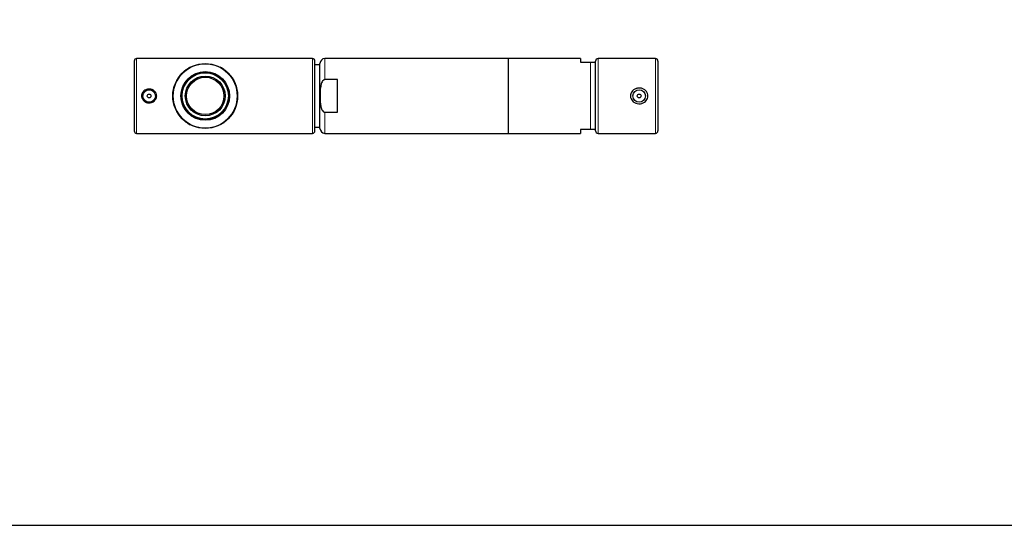
# Model space of a CAD drawing. Units: millimetres. Extents: x 357 to 9182, y 302 to 11642.
# Drawn here: x 7228 to 7623, y 626 to 829 of the extents above; entities that cross this region are included whole.
import ezdxf

# ---------------------------------------------------------------- set-up
doc = ezdxf.new("R2010")
doc.units = ezdxf.units.MM

msp = doc.modelspace()

# ---------------------------------------------------------------- linework, layer by layer
for p, q in [((7345.798, 813.381), (7275.298, 813.381)), ((7424.298, 813.381), (7350.798, 813.381)), ((7453.298, 813.381), (7424.298, 813.381)), ((7424.298, 813.381), (7424.298, 783.381)), ((7453.298, 813.381), (7453.298, 811.881)), ((7483.298, 813.381), (7460.298, 813.381)), ((7274.298, 812.381), (7274.298, 784.381)), ((7346.798, 784.381), (7346.798, 812.381)), ((7348.798, 810.881), (7346.798, 810.881)), ((7348.798, 785.381), (7348.798, 811.381)), ((7453.298, 811.881), (7457.298, 811.881)), ((7459.298, 784.381), (7459.298, 812.381)), ((7484.298, 812.381), (7484.298, 784.381)), ((7355.862, 804.92), (7350.798, 804.92)), ((7355.862, 791.843), (7355.862, 804.92)), ((7350.798, 791.843), (7355.862, 791.843)), ((7346.798, 785.881), (7348.798, 785.881)), ((7275.298, 783.381), (7345.798, 783.381)), ((7350.798, 783.381), (7424.298, 783.381)), ((7424.298, 783.381), (7453.298, 783.381)), ((7457.298, 784.881), (7453.298, 784.881)), ((7453.298, 784.881), (7453.298, 783.381)), ((7460.298, 783.381), (7483.298, 783.381))]:
    msp.add_line(p, q)
at = {"color": 8, "linetype": 'Continuous', "lineweight": 0}
for p, q in [((7275.298, 813.381), (7275.298, 783.381)), ((7345.798, 783.381), (7345.798, 813.381)), ((7350.798, 813.381), (7350.798, 804.92)), ((7460.298, 813.381), (7460.298, 783.381)), ((7483.298, 783.381), (7483.298, 813.381)), ((7457.298, 784.881), (7457.298, 811.881)), ((7350.798, 791.843), (7350.798, 783.381))]:
    msp.add_line(p, q, dxfattribs=at)
at = {"linetype": 'ByBlock'}
msp.add_lwpolyline([(6982.131, 1148.266), (6982.131, 626.115), (7829.925, 626.115), (7829.925, 1148.266)], close=True, dxfattribs=at)
at = {"flags": 128}
for points in [[(7306.066, 807.302), (7306.197, 807.146), (7306.558, 806.898)], [(7306.558, 806.898), (7306.984, 806.798), (7307.188, 806.806)]]:
    msp.add_lwpolyline(points, dxfattribs=at)
for centre, radius in [((7302.798, 798.381), 13), ((7302.798, 798.381), 9.75), ((7302.798, 798.381), 9.5), ((7302.798, 798.381), 9.275), ((7302.798, 798.381), 8), ((7302.798, 798.381), 7.5), ((7280.298, 798.381), 2.5), ((7280.298, 798.381), 0.75), ((7476.798, 798.381), 2.5), ((7476.798, 798.381), 0.75)]:
    msp.add_circle(centre, radius)
at = {"color": 8, "linetype": 'Continuous', "lineweight": 0}
msp.add_circle((7302.798, 798.381), 12.8, dxfattribs=at)
for centre, radius, start, end in [((7275.298, 812.381), 1, 90, 180), ((7345.798, 812.381), 1, 0, 90), ((7350.798, 811.381), 2, 90, 180), ((7460.298, 812.381), 1, 90, 180), ((7483.298, 812.381), 1, 0, 90), ((7457.298, 811.381), 2, 0, 14.49651), ((7299.005, 808.172), 1.19, 260.16057, 322.20072), ((7293.193, 802.622), 1.19, 305.16057, 7.20072), ((7312.589, 802.175), 1.19, 170.16057, 232.20072), ((7293.008, 794.588), 1.19, 350.16057, 52.20072), ((7312.404, 794.141), 1.19, 125.16057, 187.20072), ((7298.558, 788.776), 1.19, 35.16057, 97.20072), ((7306.592, 788.591), 1.19, 80.16057, 142.20072), ((7275.298, 784.381), 1, 180, 270), ((7345.798, 784.381), 1, 270, 0), ((7350.798, 785.381), 2, 180, 270), ((7457.298, 785.381), 2, 345.50521, 0), ((7460.298, 784.381), 1, 180, 270), ((7483.298, 784.381), 1, 270, 0)]:
    msp.add_arc(centre, radius, start, end)
for points, knots in [([(7296.785, 809.907), (7296.436, 809.713), (7295.737, 809.324), (7294.762, 808.622), (7293.836, 807.826), (7293.042, 806.997), (7292.372, 806.167), (7291.811, 805.354), (7291.3, 804.475), (7290.759, 803.349), (7290.349, 802.202), (7290.068, 801.064), (7289.863, 799.898), (7289.778, 798.698), (7289.818, 797.498), (7289.937, 796.348), (7290.217, 794.975), (7290.747, 793.413), (7291.474, 791.924), (7292.301, 790.669), (7293.154, 789.637), (7293.993, 788.792), (7294.908, 788.028), (7295.839, 787.378), (7296.488, 787.019), (7296.785, 786.856)], [0, 0, 0, 0, 0.0447229, 0.0897378, 0.1356616, 0.1819198, 0.2170433, 0.2523586, 0.288348, 0.3246081, 0.3821777, 0.4116649, 0.441377, 0.4990035, 0.5286991, 0.5586516, 0.6122128, 0.6671225, 0.7251156, 0.7842754, 0.8279212, 0.8718984, 0.9168161, 0.9620268, 1, 1, 1, 1]), ([(7308.812, 786.856), (7309.16, 787.05), (7309.859, 787.439), (7310.835, 788.141), (7311.761, 788.937), (7312.554, 789.766), (7313.224, 790.596), (7313.786, 791.409), (7314.297, 792.288), (7314.838, 793.414), (7315.248, 794.561), (7315.529, 795.699), (7315.733, 796.865), (7315.818, 798.065), (7315.779, 799.265), (7315.66, 800.414), (7315.379, 801.788), (7314.849, 803.35), (7314.122, 804.838), (7313.296, 806.094), (7312.442, 807.126), (7311.603, 807.971), (7310.688, 808.735), (7309.758, 809.385), (7309.108, 809.744), (7308.812, 809.907)], [0, 0, 0, 0, 0.0447229, 0.0897378, 0.1356616, 0.1819198, 0.2170433, 0.2523586, 0.288348, 0.3246081, 0.3821777, 0.4116649, 0.441377, 0.4990035, 0.5286991, 0.5586516, 0.6122128, 0.6671225, 0.7251156, 0.7842754, 0.8279212, 0.8718984, 0.9168161, 0.9620268, 1, 1, 1, 1]), ([(7457.298, 811.881), (7457.391, 811.881), (7457.585, 811.881), (7457.912, 811.881), (7458.322, 811.881), (7458.735, 811.881), (7459.015, 811.881), (7459.214, 811.881), (7459.226, 811.881), (7459.235, 811.881)], [0, 0, 0, 0, 0.0382713, 0.0795893, 0.1493952, 0.2733566, 0.4514845, 0.6343352, 1, 1, 1, 1]), ([(7350.798, 804.92), (7350.705, 804.911), (7350.512, 804.892), (7350.184, 804.721), (7349.775, 804.314), (7349.362, 803.497), (7349.081, 802.351), (7348.885, 800.599), (7348.849, 798.6), (7348.884, 796.378), (7349.016, 794.777), (7349.28, 793.6), (7349.553, 792.846), (7349.915, 792.276), (7350.325, 791.951), (7350.602, 791.85), (7350.763, 791.844), (7350.798, 791.843)], [0, 0, 0, 0, 0.019132, 0.039787, 0.0746833, 0.136652, 0.2256989, 0.3171067, 0.4999853, 0.63758, 0.7758908, 0.8304813, 0.8859391, 0.9410521, 0.9667992, 0.9927801, 1, 1, 1, 1]), ([(7474.447, 796.043), (7474.212, 796.271), (7473.71, 796.758), (7473.306, 797.741), (7473.269, 798.776), (7473.57, 799.716), (7474.158, 800.528), (7475.025, 801.171), (7476.137, 801.552), (7477.383, 801.569), (7478.591, 801.178), (7479.576, 800.416), (7480.183, 799.41), (7480.358, 798.346), (7480.167, 797.365), (7479.679, 796.506), (7478.909, 795.795), (7477.875, 795.308), (7476.663, 795.157), (7475.438, 795.379), (7474.767, 795.828), (7474.447, 796.043), (7474.447, 796.043), (7474.447, 796.043), (7474.447, 796.043)], [0, 0, 0, 0, 0.0470041, 0.1001981, 0.1480338, 0.1930304, 0.2395236, 0.2904607, 0.346487, 0.4058481, 0.4662089, 0.5257919, 0.5817567, 0.6316019, 0.6770939, 0.7226227, 0.7717832, 0.8261051, 0.8845804, 0.9448005, 1, 1, 1, 1.0000001, 1.0000001, 1.0000001, 1.0000001]), ([(7278.243, 800.409), (7278.475, 800.576), (7278.845, 800.842), (7279.444, 801.049), (7279.957, 801.146), (7280.493, 801.158), (7281.027, 801.082), (7281.548, 800.917), (7282.026, 800.67), (7282.455, 800.342), (7282.803, 799.957), (7283.072, 799.52), (7283.243, 799.07), (7283.327, 798.608), (7283.327, 798.026), (7283.141, 797.32), (7282.658, 796.584), (7282.062, 796.102), (7281.485, 795.823), (7280.995, 795.675), (7280.473, 795.604), (7279.937, 795.619), (7279.403, 795.723), (7278.897, 795.913), (7278.428, 796.189), (7278.027, 796.533), (7277.698, 796.941), (7277.464, 797.378), (7277.317, 797.841), (7277.243, 798.433), (7277.349, 799.16), (7277.709, 799.888), (7278.076, 800.247), (7278.243, 800.409), (7278.243, 800.409), (7278.243, 800.409), (7278.243, 800.409)], [0, 0, 0, 0, 0.0469374, 0.0749461, 0.1037032, 0.1328691, 0.1628633, 0.1923031, 0.2226306, 0.2514223, 0.2811657, 0.3080172, 0.3358188, 0.3600873, 0.385157, 0.4312496, 0.4781186, 0.5286244, 0.5558755, 0.5838309, 0.6126892, 0.6423501, 0.6717912, 0.7021, 0.7312428, 0.7613158, 0.788981, 0.8176136, 0.8427315, 0.8687129, 0.9154315, 0.9616304, 1, 1, 1, 1, 1, 1, 1]), ([(7459.235, 784.881), (7459.235, 784.881), (7459.256, 784.881), (7459.202, 784.881), (7459.082, 784.881), (7458.817, 784.881), (7458.543, 784.881), (7458.181, 784.881), (7457.772, 784.881), (7457.494, 784.881), (7457.333, 784.881), (7457.298, 784.881)], [0, 0, 0, 0, 0.0000932, 0.2752488, 0.5518366, 0.6610042, 0.7719062, 0.8821187, 0.9336065, 0.985562, 1, 1, 1, 1])]:
    msp.add_open_spline(points, degree=3, knots=knots)

doc.saveas('drawing.dxf')
